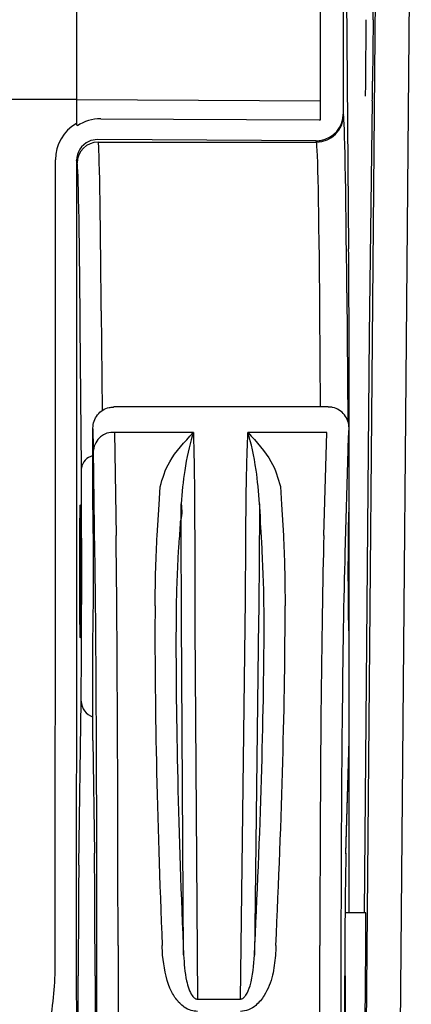
# Model space of a CAD drawing. Units: millimetres. Extents: x 0 to 4886, y 0 to 1820.
# Drawn here: x 1317 to 1332, y 960 to 997 of the extents above; entities that cross this region are included whole.
import ezdxf

# ---------------------------------------------------------------- set-up
doc = ezdxf.new("R2010")
doc.units = ezdxf.units.MM
doc.header["$LTSCALE"] = 6.5
doc.layers.add('TK1', color=7, linetype='Continuous', lineweight=25)

msp = doc.modelspace()

# ---------------------------------------------------------------- linework, layer by layer
at = {"layer": 'TK1'}
for p, q in [((1330.392, 942.364), (1330.961, 1007.589)), ((1332.231, 1007.622), (1331.662, 942.364)), ((1329.713, 1006.851), (1329.871, 988.803)), ((1319.612, 1005.493), (1319.612, 994.434)), ((1330.516, 995.12), (1330.536, 997.435)), ((1330.79, 997.432), (1330.77, 995.118)), ((1319.612, 994.434), (1315.05, 994.434)), ((1319.612, 994.434), (1319.612, 993.526)), ((1319.612, 994.434), (1328.807, 994.384)), ((1328.807, 993.664), (1328.807, 994.384)), ((1329.667, 994.349), (1329.667, 993.88)), ((1330.762, 994.377), (1330.648, 985.546)), ((1320.531, 993.706), (1328.766, 993.661)), ((1329.667, 993.88), (1329.677, 993.841)), ((1328.649, 992.873), (1320.414, 992.918)), ((1328.661, 992.826), (1328.649, 992.873)), ((1320.437, 992.826), (1328.661, 992.826)), ((1319.643, 992.032), (1319.619, 992.129)), ((1329.803, 987.151), (1329.841, 982.317)), ((1320.552, 986.468), (1320.582, 982.701)), ((1328.815, 982.846), (1328.787, 986.468)), ((1319.801, 980.539), (1319.758, 985.934)), ((1330.648, 985.546), (1330.458, 963.796)), ((1329.887, 982.052), (1329.887, 984.313)), ((1329.093, 982.846), (1321.029, 982.846)), ((1320.235, 979.036), (1320.235, 982.052)), ((1320.235, 982.052), (1320.235, 982.052)), ((1321.054, 981.891), (1321.108, 978.004)), ((1324.021, 981.891), (1321.054, 981.891)), ((1329.043, 981.891), (1326.077, 981.891)), ((1328.935, 978.004), (1329.043, 981.891)), ((1329.887, 979.036), (1329.887, 982.052)), ((1320.314, 977.332), (1320.26, 981.22)), ((1329.836, 981.22), (1329.729, 977.332)), ((1322.727, 979.174), (1322.767, 979.844)), ((1327.305, 979.846), (1327.343, 979.172)), ((1322.656, 978.004), (1322.727, 979.174)), ((1323.562, 978.662), (1323.559, 979.195)), ((1326.513, 979.2), (1326.509, 978.66)), ((1327.343, 979.172), (1327.41, 978.004)), ((1329.887, 974.273), (1329.887, 979.036)), ((1323.519, 978.518), (1323.562, 978.519)), ((1324.069, 978.519), (1324.069, 978.37)), ((1326.001, 978.371), (1326.001, 978.519)), ((1326.551, 978.518), (1326.508, 978.519)), ((1323.655, 962.207), (1323.574, 974.842)), ((1324.079, 974.843), (1324.081, 974.564)), ((1325.973, 974.567), (1325.976, 974.843)), ((1326.479, 974.842), (1326.318, 962.203)), ((1324.081, 974.564), (1324.17, 960.543)), ((1325.794, 960.543), (1325.973, 974.567)), ((1320.235, 970.278), (1320.235, 974.273)), ((1329.887, 970.282), (1329.887, 974.273)), ((1319.705, 965.588), (1319.79, 971.766)), ((1320.235, 970.278), (1320.294, 966.033)), ((1329.769, 966.033), (1329.887, 970.282)), ((1329.769, 966.012), (1329.887, 970.257)), ((1329.887, 963.796), (1329.887, 970.282)), ((1329.769, 966.012), (1329.769, 966.033)), ((1330.52, 963.796), (1329.756, 963.796)), ((1318.816, 961.611), (1318.816, 962.555)), ((1319.61, 962.527), (1319.61, 961.594)), ((1320.387, 954.152), (1320.388, 962.527)), ((1323.639, 962.563), (1323.655, 962.207)), ((1326.318, 962.203), (1326.336, 962.568)), ((1319.685, 958.407), (1319.685, 961.414)), ((1320.316, 961.414), (1320.316, 954.79)), ((1329.725, 958.407), (1329.725, 961.414)), ((1324.17, 960.543), (1325.794, 960.543))]:
    msp.add_line(p, q, dxfattribs=at)
at = {"layer": 'TK1', "flags": 128}
for points in [[(1318.816, 962.555), (1318.821, 979.132), (1318.825, 992.157)], [(1319.619, 992.129), (1319.614, 975.552), (1319.61, 962.527)]]:
    msp.add_lwpolyline(points, dxfattribs=at)
at = {"layer": 'TK1'}
for centre, radius, start, end in [((1328.661, 993.842), 1.016, 270.0047, 359.9627), ((1320.437, 992.032), 0.794, 90.0039, 179.9638), ((1321.001, 981.149), 0.744, 85.939, 174.5153), ((1320.367, 980.456), 0.573, 103.3593, 171.6736), ((1320.469, 971.803), 0.68, 183.0802, 249.8546)]:
    msp.add_arc(centre, radius, start, end, dxfattribs=at)
for centre, major_axis, ratio, start_param, end_param in [((1330.752, 990.002), (0, 124.396), 0.008727, 1.448347, 1.535842), ((1330.788, 997.432), (0.005, 0.508), 0.004056, 4.712425, 6.283221), ((1330.512, 995.12), (0.009, 0.794), 0.005354, 3.927506, 4.712452), ((1330.766, 995.118), (0.009, 1.048), 0.004056, 3.92748, 4.712425), ((1320.531, 992.151), (1.279, -0.894), 0.994222, 2.178126, 2.779949), ((1328.766, 993.915), (0.209, -0.146), 0.994222, 5.319718, 5.482513), ((1328.651, 993.88), (1.008, 0.132), 0.990379, 4.744261, 6.151958), ((1329.67, 973.406), (0, 20.447), 0.008727, 5.449555, 6.248279), ((1320.413, 992.156), (1.588, 0), 0.999353, 2.099261, 3.141288), ((1320.414, 992.125), (0.642, -0.476), 0.988615, 2.203612, 2.638955), ((1328.649, 993.889), (0.919, -0.435), 0.998536, 5.153508, 5.316303), ((1320.413, 992.128), (0.778, -0.157), 0.999215, 2.205226, 3.340375), ((1320.431, 973.406), (0, 19.431), 0.00837, 5.449555, 6.248279), ((1328.654, 973.406), (0, 19.431), 0.009183, 5.449555, 6.248279), ((1319.638, 973.406), (0, 18.637), 0.008727, 5.449555, 6.248279), ((1329.832, 984.313), (0, 6.35), 0.008727, 4.712389, 5.497787), ((1320.235, 976.654), (0, 5.397), 0.008727, 5.720553, 6.284469), ((1329.887, 976.654), (0, 5.397), 0.017455, 6.280619, 6.845818), ((1319.763, 976.654), (0, 5.778), 0.008727, 3.704225, 5.449555), ((1320.235, 976.654), (0, 2.381), 0.008727, 3.141593, 6.283185), ((1329.887, 976.654), (0, 2.381), 0.017455, 0, 3.141593), ((1329.796, 976.654), (0, 7.588), 0.008727, 4.467772, 4.957006), ((1321.023, 961.89), (0, 19.05), 0.008363, 4.747296, 5.720553), ((1329.105, 961.89), (0, 19.05), 0.016728, 0.562633, 1.53589), ((1320.229, 961.89), (0, 18.256), 0.008727, 4.747296, 5.720553), ((1329.899, 961.89), (0, 18.256), 0.017455, 0.562633, 1.53589), ((1323.833, 961.89), (-0.82, 19.05), 0.050182, 0.783402, 1.53373), ((1326.138, 961.89), (0.937, 19.05), 0.050169, 4.749763, 5.499582), ((1324.625, 961.926), (-0.82, 18.256), 0.052355, 0.78321, 1.533538), ((1325.346, 961.931), (0.937, 18.256), 0.052339, 4.749982, 5.499801), ((1320.764, 989.392), (0.529, 19.138), 0.001355, 3.092577, 3.106541), ((1329.49, 984.614), (-0.396, 14.363), 0.001804, 3.188304, 3.206923), ((1320.268, 961.414), (0, 5.461), 0.008727, 4.712389, 5.720553), ((1329.82, 961.414), (0, 5.461), 0.017455, 0.562633, 1.570796), ((1319.728, 961.414), (0, 4.935), 0.008727, 0.562633, 1.570796), ((1330.499, 961.414), (0.021, 2.381), 0.004056, 3.141629, 6.283221), ((1329.763, 961.414), (0, 2.508), 0.008727, 1.570796, 3.461174)]:
    msp.add_ellipse(centre, major_axis=major_axis, ratio=ratio, start_param=start_param, end_param=end_param, dxfattribs=at)
msp.add_ellipse((1319.763, 976.654), major_axis=(0, 2.508), ratio=0.008727, dxfattribs=at)
for points, knots in [([(1328.807, 994.384), (1328.808, 995.061), (1328.809, 998.715), (1328.812, 1002.354), (1328.815, 1005.319)], [0, 0, 0, 0, 0.18524, 1, 1, 1, 1]), ([(1319.612, 993.526), (1319.613, 993.512), (1319.615, 993.485), (1319.632, 993.455), (1319.645, 993.441), (1319.649, 993.437)], [0, 0, 0, 0, 0.414932, 0.833294, 1, 1, 1, 1]), ([(1320.235, 982.052), (1320.244, 982.141), (1320.261, 982.32), (1320.398, 982.557), (1320.599, 982.738), (1320.811, 982.824), (1320.958, 982.844), (1321.016, 982.845), (1321.029, 982.846)], [0, 0, 0, 0, 0.214643, 0.429284, 0.643936, 0.85861, 0.96994, 1, 1, 1, 1]), ([(1329.887, 982.052), (1329.878, 982.141), (1329.861, 982.319), (1329.724, 982.557), (1329.522, 982.738), (1329.309, 982.825), (1329.162, 982.845), (1329.104, 982.845), (1329.093, 982.846)], [0, 0, 0, 0, 0.214631, 0.42926, 0.643898, 0.858581, 0.973976, 1, 1, 1, 1]), ([(1322.767, 979.844), (1322.861, 980.162), (1323.072, 980.876), (1323.692, 981.527), (1324.019, 981.889), (1324.021, 981.891)], [0, 0, 0, 0, 0.444168, 0.99638, 1, 1, 1, 1]), ([(1324.021, 981.891), (1324.02, 981.888), (1324.018, 981.882), (1324.004, 981.835), (1323.887, 981.423), (1323.678, 980.584), (1323.596, 979.626), (1323.559, 979.195)], [0, 0, 0, 0, 0.003979, 0.008846, 0.066849, 0.579925, 1, 1, 1, 1]), ([(1324.021, 981.891), (1324.021, 981.857), (1324.025, 981.637), (1324.042, 981.16), (1324.056, 980.266), (1324.064, 979.354), (1324.068, 978.701), (1324.069, 978.519)], [0, 0, 0, 0, 0.043579, 0.280265, 0.522395, 0.867133, 1, 1, 1, 1]), ([(1326.001, 978.519), (1326.003, 978.702), (1326.009, 979.356), (1326.023, 980.272), (1326.045, 981.169), (1326.069, 981.644), (1326.076, 981.86), (1326.077, 981.891)], [0, 0, 0, 0, 0.133378, 0.478119, 0.724024, 0.960696, 1, 1, 1, 1]), ([(1326.077, 981.891), (1326.079, 981.889), (1326.396, 981.531), (1327.004, 980.879), (1327.212, 980.167), (1327.305, 979.846)], [0, 0, 0, 0, 0.003631, 0.550541, 1, 1, 1, 1]), ([(1326.513, 979.2), (1326.478, 979.635), (1326.394, 980.655), (1326.192, 981.487), (1326.078, 981.888), (1326.077, 981.891)], [0, 0, 0, 0, 0.425765, 0.996011, 1, 1, 1, 1]), ([(1323.559, 979.195), (1323.584, 978.957), (1323.609, 978.719), (1323.519, 978.518), (1323.519, 978.518)], [0, 0, 0, 0, 0.999944, 1, 1, 1, 1]), ([(1326.551, 978.518), (1326.551, 978.518), (1326.551, 978.752), (1326.532, 978.976), (1326.513, 979.2)], [0, 0, 0, 0, 0.000042, 1, 1, 1, 1]), ([(1323.519, 978.518), (1323.519, 978.518), (1323.519, 978.224), (1323.474, 977.85), (1323.454, 977.461), (1323.448, 977.353)], [0, 0, 0, 0, 0.000025, 0.724092, 1, 1, 1, 1]), ([(1323.562, 978.519), (1323.562, 978.519), (1323.562, 978.567), (1323.562, 978.615), (1323.562, 978.662)], [0, 0, 0, 0, 0.000409, 1, 1, 1, 1]), ([(1323.573, 975.122), (1323.572, 975.24), (1323.57, 975.782), (1323.567, 976.663), (1323.564, 977.699), (1323.562, 978.268), (1323.562, 978.519), (1323.562, 978.519)], [0, 0, 0, 0, 0.113929, 0.520198, 0.796901, 0.999985, 1, 1, 1, 1]), ([(1326.508, 978.519), (1326.508, 978.519), (1326.508, 978.269), (1326.503, 977.699), (1326.497, 976.663), (1326.489, 975.78), (1326.484, 975.238), (1326.483, 975.119)], [0, 0, 0, 0, 0.000015, 0.202381, 0.479496, 0.885955, 1, 1, 1, 1]), ([(1326.509, 978.66), (1326.508, 978.613), (1326.508, 978.567), (1326.508, 978.519), (1326.508, 978.519)], [0, 0, 0, 0, 0.999611, 1, 1, 1, 1]), ([(1326.618, 977.356), (1326.606, 977.644), (1326.589, 978.041), (1326.551, 978.398), (1326.551, 978.518), (1326.551, 978.518)], [0, 0, 0, 0, 0.725716, 0.999974, 1, 1, 1, 1]), ([(1324.069, 978.37), (1324.07, 978.115), (1324.071, 977.514), (1324.074, 976.444), (1324.077, 975.527), (1324.079, 974.966), (1324.079, 974.843)], [0, 0, 0, 0, 0.203122, 0.47984, 0.886089, 1, 1, 1, 1]), ([(1325.976, 974.843), (1325.977, 974.966), (1325.982, 975.528), (1325.99, 976.446), (1325.996, 977.516), (1325.999, 978.117), (1326.001, 978.371)], [0, 0, 0, 0, 0.114026, 0.52046, 0.797593, 1, 1, 1, 1]), ([(1322.578, 975.358), (1322.584, 975.843), (1322.598, 976.817), (1322.636, 977.606), (1322.656, 978.004)], [0, 0, 0, 0, 0.49685, 1, 1, 1, 1]), ([(1327.41, 978.004), (1327.428, 977.605), (1327.464, 976.814), (1327.472, 975.837), (1327.476, 975.351)], [0, 0, 0, 0, 0.503175, 1, 1, 1, 1]), ([(1323.448, 977.353), (1323.43, 976.96), (1323.393, 976.179), (1323.37, 975.392), (1323.37, 974.833), (1323.37, 974.833)], [0, 0, 0, 0, 0.503422, 0.999987, 1, 1, 1, 1]), ([(1326.684, 974.831), (1326.684, 974.831), (1326.684, 975.376), (1326.67, 976.187), (1326.635, 976.965), (1326.618, 977.356)], [0, 0, 0, 0, 0.000012, 0.496513, 1, 1, 1, 1]), ([(1323.574, 974.842), (1323.574, 974.842), (1323.574, 974.94), (1323.573, 975.031), (1323.573, 975.122)], [0, 0, 0, 0, 0.000164, 1, 1, 1, 1]), ([(1326.483, 975.119), (1326.481, 975.022), (1326.479, 974.926), (1326.479, 974.842), (1326.479, 974.842)], [0, 0, 0, 0, 0.999808, 1, 1, 1, 1]), ([(1321.182, 962.555), (1321.182, 962.555), (1321.182, 962.026), (1321.183, 959.213), (1321.182, 956.399), (1321.181, 954.114)], [0, 0, 0, 0, 0.000007, 0.188043, 1, 1, 1, 1]), ([(1322.863, 962.195), (1322.855, 962.315), (1322.848, 962.435), (1322.848, 962.555), (1322.848, 962.555)], [0, 0, 0, 0, 0.999835, 1, 1, 1, 1]), ([(1327.128, 962.555), (1327.128, 962.555), (1327.128, 962.432), (1327.119, 962.309), (1327.11, 962.186)], [0, 0, 0, 0, 0.000161, 1, 1, 1, 1]), ([(1329.084, 917.053), (1329.084, 917.053), (1329.084, 917.053), (1329.032, 917.214), (1329, 918.144), (1328.964, 919.405), (1328.934, 920.918), (1328.9, 923.195), (1328.869, 926.509), (1328.849, 929.964), (1328.827, 934.675), (1328.807, 941.619), (1328.786, 951.58), (1328.787, 958.901), (1328.787, 962.555), (1328.787, 962.555)], [0, 0, 0, 0, 0.000001, 0.055921, 0.100886, 0.146036, 0.190333, 0.2346, 0.31744, 0.400764, 0.438625, 0.590245, 0.795198, 0.999999, 1, 1, 1, 1]), ([(1329.58, 962.527), (1329.579, 959.874), (1329.578, 954.558), (1329.586, 946.593), (1329.606, 938.697), (1329.631, 932.108), (1329.662, 926.867), (1329.693, 923.673), (1329.727, 921.492), (1329.758, 920.06), (1329.792, 918.877), (1329.831, 917.999), (1329.859, 917.916), (1329.874, 917.872)], [0, 0, 0, 0, 0.152901, 0.306237, 0.459323, 0.611882, 0.694681, 0.776982, 0.820208, 0.863466, 0.906972, 0.950287, 1, 1, 1, 1]), ([(1324.17, 960.076), (1324.092, 960.084), (1323.915, 960.1), (1323.621, 960.259), (1323.345, 960.55), (1322.986, 961.187), (1322.915, 961.766), (1322.863, 962.195)], [0, 0, 0, 0, 0.087073, 0.19578, 0.361721, 0.527047, 1, 1, 1, 1]), ([(1323.655, 962.207), (1323.674, 961.878), (1323.699, 961.444), (1323.841, 960.934), (1323.942, 960.708), (1324.05, 960.584), (1324.125, 960.547), (1324.157, 960.544), (1324.17, 960.543)], [0, 0, 0, 0, 0.54584, 0.719815, 0.871824, 0.949884, 0.978948, 1, 1, 1, 1]), ([(1325.794, 960.543), (1325.813, 960.545), (1325.856, 960.551), (1325.929, 960.6), (1326.056, 960.755), (1326.256, 961.295), (1326.291, 961.815), (1326.318, 962.203)], [0, 0, 0, 0, 0.029558, 0.066867, 0.13524, 0.35271, 1, 1, 1, 1]), ([(1327.11, 962.186), (1327.084, 961.935), (1327.031, 961.413), (1326.774, 960.757), (1326.43, 960.331), (1326.11, 960.116), (1325.899, 960.09), (1325.794, 960.076)], [0, 0, 0, 0, 0.279866, 0.58296, 0.76677, 0.883053, 1, 1, 1, 1]), ([(1316.863, 955.133), (1316.878, 955.174), (1316.91, 955.261), (1317.224, 955.824), (1317.834, 957.049), (1318.446, 958.818), (1318.764, 960.405), (1318.799, 961.227), (1318.816, 961.611)], [0, 0, 0, 0, 0.115651, 0.247125, 0.500618, 0.75351, 0.884506, 1, 1, 1, 1]), ([(1319.61, 961.594), (1319.61, 961.239), (1319.611, 960.532), (1319.615, 959.592), (1319.62, 958.975), (1319.625, 958.596), (1319.63, 958.316), (1319.636, 958.079), (1319.643, 957.957), (1319.65, 957.941), (1319.655, 957.929), (1319.657, 957.924)], [0, 0, 0, 0, 0.144756, 0.288304, 0.428344, 0.494816, 0.562413, 0.677218, 0.801773, 0.904942, 1, 1, 1, 1])]:
    msp.add_open_spline(points, degree=3, knots=knots, dxfattribs=at)

doc.saveas('drawing.dxf')
